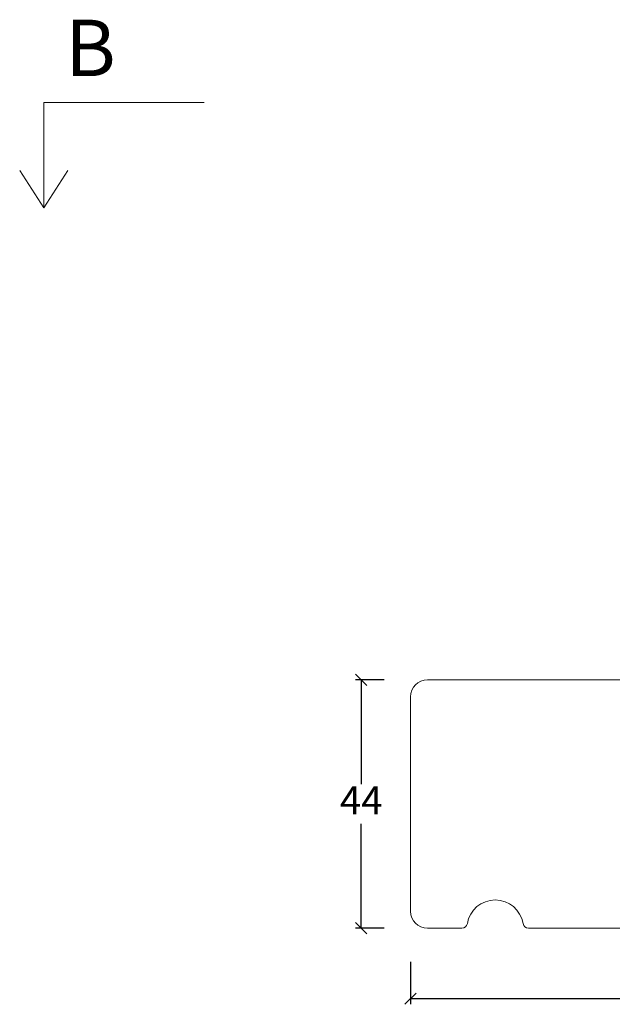
# Model space of a CAD drawing. Units: millimetres. Extents: x 2125 to 4269, y 940 to 2163.
# Drawn here: x 2733 to 2838, y 1535 to 1709 of the extents above; entities that cross this region are included whole.
import ezdxf

# ---------------------------------------------------------------- set-up
doc = ezdxf.new("R2010")
doc.units = ezdxf.units.MM
doc.styles.get("Standard").update_dxf_attribs({"font": 'txt.shx', "height": 5})
doc.dimstyles.new('ISO-25', dxfattribs={"dimtxt": 2, "dimasz": 2, "dimexe": 1, "dimexo": 5, "dimgap": 1, "dimtad": 1, "dimtih": 1, "dimtoh": 1, "dimdec": 1, "dimtxsty": 'Standard', "dimblk": 'OBLIQUE', "dimcen": 5, "dimclrd": 1, "dimclre": 1, "dimadec": 0, "dimazin": 0, "dimtfac": 1, "dimtdec": 1, "dimtmove": 1, "dimatfit": 3, "dimldrblk": 'OBLIQUE', "dimfxl": 1.25, "dimarcsym": 0})

# ---------------------------------------------------------------- blocks, each defined once
blk = doc.blocks.new('A$Cb9b87cea')
at = {"lineweight": 9}
for q in [(0, 6.584229236532337), (8.519937270852097, 6.584229236532337)]:
    blk.add_line((4.259968635426048, 0), q, dxfattribs=at)
blk.add_lwpolyline([(32.65294561966948, 18.66283828478663), (4.259968635426048, 18.66283828478663), (4.259968635426048, 0)], dxfattribs=at)
blk = doc.blocks.new('_Oblique')
at = {"color": 0, "lineweight": -2}
blk.add_line((-0.5, -0.5), (0.5, 0.5), dxfattribs=at)
blk = doc.blocks.new('*D1250')
at = {"color": 1, "lineweight": -2, "transparency": 16777216}
for p, q in [((2797.968785640653, 1592.274659038791), (2792.897488119724, 1592.274659038791)), ((2793.897488119724, 1592.274659038791), (2793.897488119724, 1573.774659038791)), ((2793.897488119724, 1548.274659038791), (2793.897488119724, 1566.774659038791)), ((2797.968785640653, 1548.274659038791), (2792.897488119724, 1548.274659038791))]:
    blk.add_line(p, q, dxfattribs=at)
at = {"layer": 'Defpoints', "color": 0, "lineweight": 9, "transparency": 16777216}
for p in [(2802.968785640653, 1592.274659038791), (2793.897488119724, 1548.274659038791), (2802.968785640653, 1548.274659038791)]:
    blk.add_point(p, dxfattribs=at)
at = {"color": 1, "lineweight": -2, "transparency": 16777216, "xscale": 2, "yscale": 2, "zscale": 2}
for p, rotation in [((2793.897488119724, 1592.274659038791), 90), ((2793.897488119724, 1548.274659038791), 270)]:
    blk.add_blockref('_Oblique', p, dxfattribs=dict(at, rotation=rotation))
at = {"color": 0, "lineweight": 9, "transparency": 16777216, "insert": (2793.897488119724, 1570.274659038789), "char_height": 5, "attachment_point": 5}
blk.add_mtext('44', dxfattribs=at)
blk = doc.blocks.new('*D1251')
at = {"color": 1, "lineweight": -2, "transparency": 16777216}
for p, q in [((2802.617122389836, 1542.305747645067), (2802.617122389836, 1534.795920478644)), ((2929.617122389836, 1541.300625754334), (2929.617122389836, 1534.795920478644)), ((2802.617122389836, 1535.795920478644), (2929.617122389836, 1535.795920478644))]:
    blk.add_line(p, q, dxfattribs=at)
at = {"layer": 'Defpoints', "color": 0, "lineweight": 9, "transparency": 16777216}
for p in [(2802.617122389836, 1547.305747645067), (2929.617122389836, 1546.300625754334), (2929.617122389836, 1535.795920478644)]:
    blk.add_point(p, dxfattribs=at)
at = {"color": 1, "lineweight": -2, "transparency": 16777216, "xscale": 2, "yscale": 2, "zscale": 2, "rotation": 180}
blk.add_blockref('_Oblique', (2802.617122389836, 1535.795920478644), dxfattribs=at)
at = {"color": 1, "lineweight": -2, "transparency": 16777216, "xscale": 2, "yscale": 2, "zscale": 2}
blk.add_blockref('_Oblique', (2929.617122389836, 1535.795920478644), dxfattribs=at)
at = {"color": 0, "lineweight": 9, "transparency": 16777216, "insert": (2866.117122389836, 1539.295920478644), "char_height": 5, "attachment_point": 5}
blk.add_mtext('127', dxfattribs=at)

msp = doc.modelspace()

# ---------------------------------------------------------------- linework, layer by layer
at = {"lineweight": 9}
msp.add_lwpolyline([(2848.617122389837, 1548.274661256595), (2823.533202172936, 1548.274661256595, -0.3659773818630113), (2822.547188875753, 1549.107994589929, 0.8451542547285156), (2812.68705590392, 1549.107994589928, -0.3659773818630749), (2811.701042606737, 1548.274661256595), (2805.617122389836, 1548.274661256595, -0.414213562373095), (2802.617122389836, 1551.274661256595), (2802.617122389836, 1589.274661256595, -0.414213562373095), (2805.617122389836, 1592.274661256595), (2868.617122389836, 1592.274661256595, -0.414213562373095)], format="xyb", dxfattribs=at)

# ---------------------------------------------------------------- block references
msp.add_blockref('A$Cb9b87cea', (2733.400477814925, 1675.91426644463), dxfattribs=at)

# ---------------------------------------------------------------- texts
at = {"lineweight": 9, "insert": (2741.448933652278, 1709.220580070616), "char_height": 10, "attachment_point": 1}
msp.add_mtext('B', dxfattribs=at)

# ---------------------------------------------------------------- dimensions: what is measured, and where the dimension line sits
at = {"lineweight": 9}
dim = msp.add_linear_dim(base=(2793.897488119724, 1548.274659038791), p1=(2802.968785640652, 1592.27465903879), p2=(2802.968785640652, 1548.27465903879), angle=90, dimstyle='ISO-25', dxfattribs=at)
dim.commit()
dim.dimension.update_dxf_attribs({"geometry": '*D1250', "text_midpoint": (2793.897488119724, 1570.274659038789)})
dim = msp.add_linear_dim(base=(2929.617122389836, 1535.795920478644), p1=(2802.617122389836, 1547.305747645067), p2=(2929.617122389836, 1546.300625754334), dimstyle='ISO-25', dxfattribs=at)
dim.commit()
dim.dimension.update_dxf_attribs({"geometry": '*D1251', "text_midpoint": (2866.117122389836, 1539.295920478644)})

doc.saveas('drawing.dxf')
